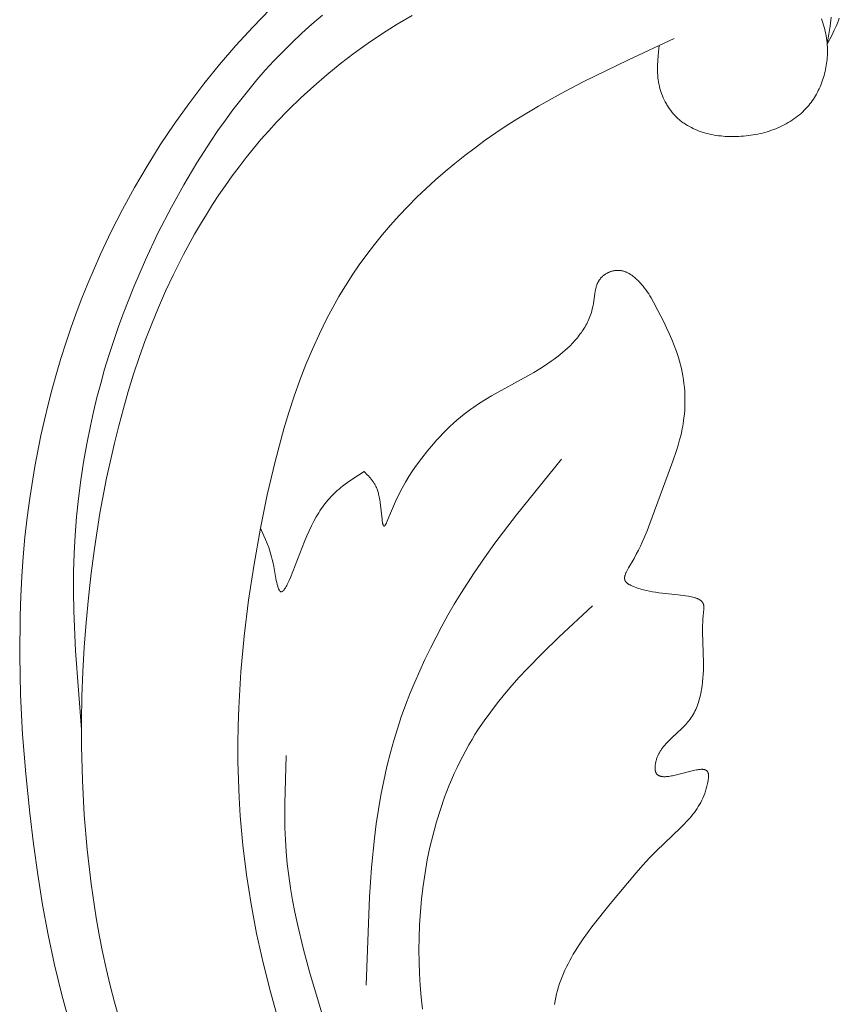
# Model space of a CAD drawing. Units: millimetres. Extents: x 1558 to 9665, y 6733 to 10577.
# Drawn here: x 2882 to 2927, y 8170 to 8225 of the extents above; entities that cross this region are included whole.
import ezdxf

# ---------------------------------------------------------------- set-up
doc = ezdxf.new("R2010")
doc.units = ezdxf.units.MM
doc.layers.get('0').update_dxf_attribs({"lineweight": 13})

msp = doc.modelspace()

# ---------------------------------------------------------------- linework, layer by layer
for points in [[(2884.315, 8169.095), (2883.869, 8170.748), (2883.472, 8172.413), (2883.118, 8174.091), (2882.805, 8175.778), (2882.53, 8177.474), (2882.29, 8179.177), (2882.082, 8180.885), (2881.857, 8183.088), (2881.684, 8185.294), (2881.571, 8187.503), (2881.521, 8189.712), (2881.541, 8191.918), (2881.58, 8193.02), (2881.638, 8194.121), (2881.716, 8195.22), (2881.816, 8196.317), (2881.938, 8197.412), (2882.082, 8198.504), (2882.363, 8200.259), (2882.705, 8202.004), (2882.899, 8202.873), (2883.108, 8203.738), (2883.332, 8204.599), (2883.571, 8205.457), (2883.826, 8206.31), (2884.096, 8207.159), (2884.381, 8208.002), (2884.682, 8208.841), (2884.998, 8209.674), (2885.329, 8210.501), (2885.675, 8211.322), (2886.037, 8212.137), (2886.633, 8213.394), (2887.265, 8214.634), (2887.934, 8215.856), (2888.639, 8217.057), (2889.38, 8218.238), (2890.156, 8219.396), (2890.967, 8220.532), (2891.812, 8221.644), (2892.69, 8222.73), (2893.602, 8223.79), (2894.548, 8224.823), (2895.525, 8225.827)], [(2884.969, 8185.561), (2884.636, 8189.972), (2884.541, 8192.179), (2884.523, 8193.283), (2884.531, 8194.387), (2884.563, 8195.412), (2884.62, 8196.436), (2884.701, 8197.459), (2884.806, 8198.481), (2884.936, 8199.5), (2885.09, 8200.515), (2885.268, 8201.527), (2885.47, 8202.534), (2885.647, 8203.33), (2885.84, 8204.123), (2886.047, 8204.912), (2886.269, 8205.697), (2886.506, 8206.478), (2886.756, 8207.254), (2887.021, 8208.027), (2887.299, 8208.794), (2887.896, 8210.316), (2888.545, 8211.817), (2889.246, 8213.298), (2889.996, 8214.756), (2890.692, 8216.01), (2891.426, 8217.242), (2892.2, 8218.448), (2892.602, 8219.04), (2893.015, 8219.624), (2893.439, 8220.2), (2893.873, 8220.766), (2894.319, 8221.323), (2894.777, 8221.87), (2895.246, 8222.407), (2895.727, 8222.932), (2896.219, 8223.446), (2896.724, 8223.948), (2897.283, 8224.475), (2897.854, 8224.988), (2898.44, 8225.486)], [(2903.454, 8225.463), (2902.622, 8224.977), (2901.802, 8224.464), (2900.998, 8223.925), (2900.209, 8223.361), (2899.438, 8222.773), (2898.685, 8222.162), (2897.951, 8221.528), (2897.237, 8220.874), (2896.545, 8220.199), (2895.876, 8219.504), (2895.436, 8219.024), (2895.007, 8218.535), (2894.589, 8218.038), (2894.182, 8217.533), (2893.785, 8217.021), (2893.399, 8216.502), (2893.023, 8215.976), (2892.657, 8215.442), (2892.302, 8214.903), (2891.957, 8214.357), (2891.622, 8213.805), (2891.297, 8213.247), (2890.677, 8212.115), (2890.096, 8210.963), (2889.674, 8210.062), (2889.275, 8209.151), (2888.897, 8208.231), (2888.54, 8207.301), (2888.204, 8206.363), (2887.888, 8205.418), (2887.592, 8204.465), (2887.314, 8203.507), (2887.054, 8202.542), (2886.812, 8201.572), (2886.379, 8199.62), (2886.009, 8197.655), (2885.698, 8195.682), (2885.515, 8194.307), (2885.358, 8192.931), (2885.227, 8191.554), (2885.123, 8190.175), (2885.046, 8188.795), (2884.995, 8187.413), (2884.971, 8186.03), (2884.974, 8184.645), (2885.024, 8182.718), (2885.129, 8180.791), (2885.292, 8178.868), (2885.515, 8176.951), (2885.803, 8175.044), (2885.971, 8174.095), (2886.156, 8173.149), (2886.359, 8172.208), (2886.579, 8171.271), (2886.818, 8170.339), (2887.074, 8169.412)], [(2917.257, 8223.796), (2917.202, 8223.239), (2917.182, 8222.961), (2917.17, 8222.684), (2917.167, 8222.546), (2917.168, 8222.408), (2917.173, 8222.27), (2917.181, 8222.133), (2917.193, 8221.996), (2917.209, 8221.859), (2917.219, 8221.791), (2917.23, 8221.723), (2917.243, 8221.655), (2917.257, 8221.587), (2917.27, 8221.526), (2917.285, 8221.465), (2917.318, 8221.343), (2917.355, 8221.222), (2917.396, 8221.102), (2917.442, 8220.984), (2917.491, 8220.867), (2917.545, 8220.751), (2917.602, 8220.638), (2917.664, 8220.526), (2917.696, 8220.471), (2917.729, 8220.417), (2917.763, 8220.364), (2917.798, 8220.311), (2917.834, 8220.258), (2917.87, 8220.207), (2917.908, 8220.156), (2917.946, 8220.106), (2917.986, 8220.057), (2918.026, 8220.009), (2918.067, 8219.961), (2918.109, 8219.915), (2918.151, 8219.869), (2918.195, 8219.824), (2918.237, 8219.783), (2918.28, 8219.742), (2918.324, 8219.702), (2918.369, 8219.662), (2918.414, 8219.624), (2918.46, 8219.587), (2918.506, 8219.55), (2918.553, 8219.514), (2918.601, 8219.479), (2918.65, 8219.445), (2918.748, 8219.38), (2918.849, 8219.318), (2918.953, 8219.258), (2919.058, 8219.203), (2919.166, 8219.15), (2919.276, 8219.101), (2919.387, 8219.054), (2919.5, 8219.011), (2919.615, 8218.971), (2919.731, 8218.933), (2919.849, 8218.899), (2919.968, 8218.867), (2920.088, 8218.839), (2920.21, 8218.813), (2920.332, 8218.79), (2920.456, 8218.77), (2920.58, 8218.752), (2920.705, 8218.738), (2920.831, 8218.725), (2920.957, 8218.716), (2921.083, 8218.709), (2921.21, 8218.704), (2921.337, 8218.702), (2921.465, 8218.702), (2921.592, 8218.705), (2921.719, 8218.71), (2921.846, 8218.718), (2921.98, 8218.728), (2922.114, 8218.741), (2922.248, 8218.756), (2922.38, 8218.774), (2922.512, 8218.795), (2922.644, 8218.818), (2922.774, 8218.844), (2922.904, 8218.872), (2923.033, 8218.903), (2923.161, 8218.937), (2923.287, 8218.973), (2923.412, 8219.012), (2923.537, 8219.054), (2923.659, 8219.098), (2923.781, 8219.145), (2923.9, 8219.194), (2924.018, 8219.247), (2924.135, 8219.302), (2924.249, 8219.359), (2924.362, 8219.42), (2924.473, 8219.483), (2924.582, 8219.548), (2924.689, 8219.617), (2924.794, 8219.688), (2924.896, 8219.762), (2924.996, 8219.839), (2925.094, 8219.918), (2925.189, 8220), (2925.282, 8220.085), (2925.372, 8220.173), (2925.459, 8220.264), (2925.543, 8220.357), (2925.615, 8220.441), (2925.684, 8220.526), (2925.751, 8220.614), (2925.815, 8220.704), (2925.878, 8220.795), (2925.938, 8220.888), (2925.996, 8220.983), (2926.051, 8221.08), (2926.104, 8221.178), (2926.155, 8221.278), (2926.204, 8221.379), (2926.25, 8221.481), (2926.294, 8221.585), (2926.335, 8221.69), (2926.375, 8221.796), (2926.411, 8221.903), (2926.446, 8222.011), (2926.477, 8222.12), (2926.507, 8222.23), (2926.534, 8222.34), (2926.558, 8222.452), (2926.58, 8222.564), (2926.6, 8222.676), (2926.616, 8222.789), (2926.631, 8222.902), (2926.643, 8223.016), (2926.652, 8223.13), (2926.659, 8223.244), (2926.663, 8223.359), (2926.664, 8223.473), (2926.663, 8223.588), (2926.659, 8223.702), (2926.652, 8223.827), (2926.641, 8223.953), (2926.628, 8224.077), (2926.611, 8224.202), (2926.592, 8224.326), (2926.569, 8224.449), (2926.543, 8224.572), (2926.515, 8224.695), (2926.484, 8224.816), (2926.45, 8224.937), (2926.413, 8225.056), (2926.373, 8225.175), (2926.331, 8225.293)], [(2926.87, 8225.373), (2926.854, 8225.207), (2926.813, 8224.873), (2926.764, 8224.538), (2926.649, 8223.868)], [(2927.327, 8225.316), (2927.277, 8225.182), (2927.224, 8225.049), (2927.168, 8224.917), (2927.048, 8224.653), (2926.919, 8224.39), (2926.649, 8223.868)], [(2895.991, 8169.292), (2895.531, 8170.905), (2895.12, 8172.528), (2894.76, 8174.161), (2894.451, 8175.801), (2894.196, 8177.448), (2893.994, 8179.099), (2893.847, 8180.752), (2893.785, 8181.755), (2893.742, 8182.759), (2893.72, 8183.763), (2893.716, 8184.767), (2893.731, 8185.772), (2893.765, 8186.776), (2893.883, 8188.785), (2894.067, 8190.793), (2894.313, 8192.8), (2894.617, 8194.806), (2894.974, 8196.811), (2895.356, 8198.681), (2895.791, 8200.541), (2896.032, 8201.464), (2896.29, 8202.38), (2896.567, 8203.29), (2896.864, 8204.191), (2897.181, 8205.082), (2897.521, 8205.963), (2897.885, 8206.832), (2898.274, 8207.687), (2898.689, 8208.529), (2899.132, 8209.355), (2899.364, 8209.762), (2899.604, 8210.165), (2899.851, 8210.564), (2900.105, 8210.958), (2900.502, 8211.54), (2900.916, 8212.112), (2901.346, 8212.673), (2901.792, 8213.223), (2902.253, 8213.762), (2902.729, 8214.289), (2903.218, 8214.805), (2903.72, 8215.31), (2904.234, 8215.802), (2904.761, 8216.283), (2905.298, 8216.751), (2905.846, 8217.208), (2906.403, 8217.652), (2906.969, 8218.083), (2907.544, 8218.502), (2908.127, 8218.908), (2908.716, 8219.301), (2909.312, 8219.681), (2910.523, 8220.409), (2911.754, 8221.098), (2913.003, 8221.755), (2915.54, 8222.997), (2918.105, 8224.186)], [(2911.415, 8170.195), (2911.447, 8170.397), (2911.485, 8170.596), (2911.53, 8170.793), (2911.58, 8170.987), (2911.636, 8171.18), (2911.697, 8171.371), (2911.764, 8171.56), (2911.836, 8171.747), (2911.913, 8171.932), (2911.994, 8172.116), (2912.079, 8172.297), (2912.169, 8172.478), (2912.263, 8172.656), (2912.361, 8172.833), (2912.462, 8173.009), (2912.567, 8173.183), (2912.785, 8173.527), (2913.014, 8173.866), (2913.252, 8174.201), (2913.498, 8174.532), (2914.523, 8175.823), (2915.975, 8177.567), (2916.346, 8177.986), (2916.725, 8178.397), (2917.113, 8178.797), (2918.455, 8180.068), (2918.638, 8180.251), (2918.815, 8180.438), (2918.901, 8180.534), (2918.986, 8180.631), (2919.068, 8180.731), (2919.149, 8180.832), (2919.227, 8180.936), (2919.303, 8181.042), (2919.376, 8181.15), (2919.447, 8181.261), (2919.514, 8181.375), (2919.579, 8181.492), (2919.64, 8181.612), (2919.698, 8181.735), (2919.752, 8181.862), (2919.803, 8181.992), (2919.827, 8182.058), (2919.849, 8182.126), (2919.871, 8182.194), (2919.892, 8182.264), (2919.912, 8182.334), (2919.93, 8182.406), (2919.948, 8182.478), (2919.964, 8182.552), (2919.983, 8182.646), (2919.992, 8182.694), (2920, 8182.741), (2920.006, 8182.788), (2920.011, 8182.834), (2920.015, 8182.88), (2920.018, 8182.924), (2920.018, 8182.945), (2920.018, 8182.967), (2920.018, 8182.988), (2920.017, 8183.008), (2920.016, 8183.028), (2920.014, 8183.048), (2920.012, 8183.067), (2920.009, 8183.086), (2920.008, 8183.095), (2920.006, 8183.104), (2920.004, 8183.113), (2920.002, 8183.121), (2920, 8183.13), (2919.997, 8183.138), (2919.995, 8183.146), (2919.992, 8183.155), (2919.989, 8183.162), (2919.986, 8183.17), (2919.983, 8183.178), (2919.98, 8183.185), (2919.976, 8183.192), (2919.972, 8183.199), (2919.968, 8183.206), (2919.964, 8183.213), (2919.961, 8183.218), (2919.958, 8183.223), (2919.954, 8183.228), (2919.951, 8183.233), (2919.947, 8183.237), (2919.943, 8183.242), (2919.939, 8183.246), (2919.935, 8183.251), (2919.931, 8183.255), (2919.927, 8183.259), (2919.922, 8183.263), (2919.918, 8183.267), (2919.913, 8183.271), (2919.908, 8183.274), (2919.904, 8183.278), (2919.899, 8183.281), (2919.894, 8183.285), (2919.889, 8183.288), (2919.884, 8183.291), (2919.878, 8183.294), (2919.873, 8183.297), (2919.868, 8183.3), (2919.862, 8183.303), (2919.856, 8183.305), (2919.851, 8183.308), (2919.845, 8183.31), (2919.839, 8183.313), (2919.833, 8183.315), (2919.827, 8183.317), (2919.821, 8183.319), (2919.808, 8183.323), (2919.795, 8183.327), (2919.782, 8183.33), (2919.768, 8183.333), (2919.755, 8183.335), (2919.74, 8183.337), (2919.726, 8183.339), (2919.711, 8183.341), (2919.696, 8183.342), (2919.68, 8183.343), (2919.665, 8183.343), (2919.649, 8183.344), (2919.633, 8183.344), (2919.599, 8183.343), (2919.565, 8183.341), (2919.53, 8183.338), (2919.494, 8183.335), (2919.457, 8183.33), (2919.419, 8183.324), (2919.342, 8183.311), (2919.262, 8183.295), (2919.096, 8183.257), (2918.305, 8183.05), (2918.156, 8183.015), (2918.01, 8182.984), (2917.94, 8182.971), (2917.871, 8182.959), (2917.803, 8182.949), (2917.738, 8182.942), (2917.674, 8182.936), (2917.643, 8182.934), (2917.613, 8182.932), (2917.583, 8182.932), (2917.553, 8182.931), (2917.525, 8182.932), (2917.497, 8182.933), (2917.469, 8182.935), (2917.442, 8182.938), (2917.416, 8182.941), (2917.391, 8182.945), (2917.378, 8182.947), (2917.366, 8182.95), (2917.354, 8182.952), (2917.342, 8182.955), (2917.331, 8182.958), (2917.319, 8182.962), (2917.308, 8182.965), (2917.297, 8182.969), (2917.286, 8182.973), (2917.275, 8182.977), (2917.264, 8182.981), (2917.254, 8182.986), (2917.244, 8182.991), (2917.234, 8182.996), (2917.224, 8183.001), (2917.215, 8183.006), (2917.206, 8183.012), (2917.197, 8183.018), (2917.188, 8183.024), (2917.179, 8183.031), (2917.171, 8183.037), (2917.163, 8183.044), (2917.155, 8183.051), (2917.147, 8183.059), (2917.139, 8183.066), (2917.132, 8183.074), (2917.125, 8183.082), (2917.118, 8183.091), (2917.112, 8183.1), (2917.106, 8183.108), (2917.1, 8183.118), (2917.094, 8183.127), (2917.088, 8183.137), (2917.083, 8183.147), (2917.078, 8183.157), (2917.073, 8183.168), (2917.069, 8183.179), (2917.064, 8183.19), (2917.061, 8183.201), (2917.057, 8183.213), (2917.053, 8183.225), (2917.05, 8183.238), (2917.047, 8183.25), (2917.045, 8183.263), (2917.042, 8183.276), (2917.04, 8183.29), (2917.038, 8183.304), (2917.036, 8183.317), (2917.035, 8183.332), (2917.034, 8183.346), (2917.032, 8183.375), (2917.031, 8183.405), (2917.031, 8183.435), (2917.032, 8183.466), (2917.034, 8183.497), (2917.036, 8183.528), (2917.039, 8183.56), (2917.042, 8183.591), (2917.047, 8183.623), (2917.051, 8183.654), (2917.057, 8183.685), (2917.066, 8183.735), (2917.077, 8183.783), (2917.089, 8183.831), (2917.103, 8183.878), (2917.117, 8183.925), (2917.133, 8183.97), (2917.149, 8184.015), (2917.167, 8184.06), (2917.186, 8184.103), (2917.206, 8184.146), (2917.226, 8184.189), (2917.248, 8184.231), (2917.271, 8184.272), (2917.294, 8184.313), (2917.318, 8184.353), (2917.344, 8184.392), (2917.37, 8184.432), (2917.396, 8184.47), (2917.424, 8184.509), (2917.452, 8184.546), (2917.51, 8184.621), (2917.571, 8184.694), (2917.634, 8184.765), (2917.699, 8184.835), (2917.766, 8184.905), (2917.834, 8184.973), (2917.974, 8185.107), (2918.544, 8185.639), (2918.68, 8185.777), (2918.745, 8185.847), (2918.809, 8185.919), (2918.87, 8185.992), (2918.929, 8186.066), (2918.961, 8186.108), (2918.991, 8186.15), (2919.05, 8186.236), (2919.106, 8186.323), (2919.158, 8186.412), (2919.208, 8186.503), (2919.255, 8186.595), (2919.3, 8186.69), (2919.341, 8186.785), (2919.381, 8186.882), (2919.417, 8186.98), (2919.451, 8187.079), (2919.483, 8187.18), (2919.513, 8187.281), (2919.54, 8187.383), (2919.565, 8187.487), (2919.588, 8187.591), (2919.609, 8187.695), (2919.629, 8187.8), (2919.661, 8188.013), (2919.688, 8188.226), (2919.707, 8188.441), (2919.722, 8188.655), (2919.731, 8188.869), (2919.736, 8189.082), (2919.737, 8189.293), (2919.688, 8191.032), (2919.69, 8191.385), (2919.696, 8191.564), (2919.705, 8191.745), (2919.719, 8191.929), (2919.755, 8192.295), (2919.757, 8192.324), (2919.758, 8192.353), (2919.759, 8192.382), (2919.759, 8192.41), (2919.758, 8192.437), (2919.757, 8192.451), (2919.756, 8192.464), (2919.754, 8192.478), (2919.753, 8192.491), (2919.751, 8192.504), (2919.749, 8192.517), (2919.746, 8192.529), (2919.743, 8192.542), (2919.74, 8192.554), (2919.737, 8192.566), (2919.734, 8192.573), (2919.732, 8192.581), (2919.729, 8192.588), (2919.726, 8192.595), (2919.723, 8192.602), (2919.72, 8192.609), (2919.717, 8192.615), (2919.714, 8192.622), (2919.71, 8192.629), (2919.707, 8192.636), (2919.703, 8192.642), (2919.699, 8192.648), (2919.695, 8192.655), (2919.691, 8192.661), (2919.687, 8192.667), (2919.683, 8192.674), (2919.678, 8192.68), (2919.674, 8192.686), (2919.669, 8192.692), (2919.665, 8192.698), (2919.655, 8192.709), (2919.644, 8192.72), (2919.634, 8192.731), (2919.623, 8192.742), (2919.611, 8192.753), (2919.599, 8192.763), (2919.587, 8192.773), (2919.574, 8192.783), (2919.561, 8192.792), (2919.547, 8192.802), (2919.533, 8192.811), (2919.519, 8192.819), (2919.505, 8192.828), (2919.49, 8192.836), (2919.475, 8192.845), (2919.459, 8192.853), (2919.427, 8192.868), (2919.394, 8192.882), (2919.36, 8192.896), (2919.325, 8192.909), (2919.289, 8192.922), (2919.253, 8192.933), (2919.215, 8192.944), (2919.139, 8192.965), (2919.06, 8192.983), (2918.981, 8193), (2918.9, 8193.014), (2918.739, 8193.041), (2918.33, 8193.096), (2917.235, 8193.212), (2917.063, 8193.235), (2916.892, 8193.261), (2916.721, 8193.293), (2916.549, 8193.33), (2916.462, 8193.351), (2916.375, 8193.373), (2916.287, 8193.398), (2916.198, 8193.425), (2916.108, 8193.454), (2916.018, 8193.485), (2915.926, 8193.519), (2915.833, 8193.556), (2915.765, 8193.584), (2915.697, 8193.614), (2915.664, 8193.629), (2915.632, 8193.645), (2915.6, 8193.662), (2915.57, 8193.679), (2915.54, 8193.697), (2915.526, 8193.706), (2915.512, 8193.716), (2915.498, 8193.725), (2915.485, 8193.735), (2915.473, 8193.744), (2915.46, 8193.755), (2915.448, 8193.765), (2915.437, 8193.775), (2915.426, 8193.786), (2915.416, 8193.796), (2915.411, 8193.802), (2915.406, 8193.807), (2915.401, 8193.813), (2915.397, 8193.819), (2915.392, 8193.824), (2915.388, 8193.83), (2915.384, 8193.836), (2915.38, 8193.841), (2915.376, 8193.847), (2915.372, 8193.854), (2915.369, 8193.86), (2915.365, 8193.866), (2915.362, 8193.872), (2915.359, 8193.878), (2915.356, 8193.885), (2915.353, 8193.891), (2915.35, 8193.898), (2915.348, 8193.904), (2915.345, 8193.911), (2915.343, 8193.917), (2915.341, 8193.924), (2915.339, 8193.931), (2915.337, 8193.937), (2915.336, 8193.944), (2915.334, 8193.951), (2915.333, 8193.958), (2915.332, 8193.965), (2915.331, 8193.972), (2915.33, 8193.979), (2915.329, 8193.986), (2915.328, 8193.993), (2915.328, 8194), (2915.327, 8194.007), (2915.327, 8194.015), (2915.327, 8194.029), (2915.327, 8194.044), (2915.328, 8194.059), (2915.329, 8194.074), (2915.33, 8194.089), (2915.333, 8194.105), (2915.335, 8194.12), (2915.338, 8194.136), (2915.342, 8194.152), (2915.345, 8194.168), (2915.35, 8194.184), (2915.354, 8194.2), (2915.359, 8194.217), (2915.37, 8194.25), (2915.383, 8194.283), (2915.396, 8194.317), (2915.411, 8194.352), (2915.427, 8194.386), (2915.444, 8194.421), (2915.462, 8194.457), (2915.5, 8194.528), (2915.54, 8194.6), (2915.854, 8195.129), (2915.983, 8195.363), (2916.102, 8195.592), (2916.212, 8195.815), (2916.314, 8196.034), (2916.409, 8196.249), (2916.582, 8196.67), (2916.736, 8197.082), (2918.03, 8200.569), (2918.229, 8201.16), (2918.321, 8201.459), (2918.405, 8201.759), (2918.48, 8202.062), (2918.547, 8202.365), (2918.576, 8202.518), (2918.602, 8202.671), (2918.626, 8202.824), (2918.646, 8202.978), (2918.67, 8203.191), (2918.687, 8203.405), (2918.698, 8203.619), (2918.703, 8203.833), (2918.703, 8204.047), (2918.697, 8204.261), (2918.685, 8204.475), (2918.667, 8204.688), (2918.644, 8204.901), (2918.616, 8205.113), (2918.582, 8205.324), (2918.543, 8205.534), (2918.499, 8205.743), (2918.45, 8205.95), (2918.396, 8206.156), (2918.336, 8206.361), (2918.283, 8206.532), (2918.226, 8206.701), (2918.103, 8207.037), (2917.969, 8207.37), (2917.826, 8207.698), (2917.675, 8208.024), (2917.518, 8208.347), (2917.191, 8208.988), (2916.943, 8209.454), (2916.811, 8209.683), (2916.743, 8209.796), (2916.673, 8209.908), (2916.6, 8210.017), (2916.524, 8210.126), (2916.446, 8210.232), (2916.364, 8210.336), (2916.279, 8210.437), (2916.235, 8210.487), (2916.19, 8210.536), (2916.144, 8210.585), (2916.097, 8210.633), (2916.048, 8210.68), (2915.999, 8210.727), (2915.946, 8210.774), (2915.893, 8210.821), (2915.837, 8210.866), (2915.781, 8210.909), (2915.724, 8210.951), (2915.665, 8210.991), (2915.635, 8211.01), (2915.605, 8211.029), (2915.575, 8211.047), (2915.545, 8211.064), (2915.514, 8211.08), (2915.483, 8211.096), (2915.451, 8211.111), (2915.42, 8211.126), (2915.388, 8211.139), (2915.356, 8211.152), (2915.323, 8211.164), (2915.291, 8211.175), (2915.258, 8211.185), (2915.225, 8211.194), (2915.192, 8211.202), (2915.158, 8211.209), (2915.124, 8211.215), (2915.09, 8211.22), (2915.056, 8211.224), (2915.021, 8211.227), (2914.987, 8211.229), (2914.953, 8211.229), (2914.919, 8211.229), (2914.884, 8211.227), (2914.849, 8211.224), (2914.815, 8211.221), (2914.78, 8211.216), (2914.746, 8211.21), (2914.711, 8211.203), (2914.677, 8211.196), (2914.642, 8211.187), (2914.608, 8211.178), (2914.574, 8211.167), (2914.541, 8211.156), (2914.507, 8211.144), (2914.474, 8211.131), (2914.442, 8211.117), (2914.409, 8211.102), (2914.378, 8211.087), (2914.346, 8211.071), (2914.315, 8211.054), (2914.285, 8211.036), (2914.255, 8211.018), (2914.226, 8210.998), (2914.198, 8210.979), (2914.17, 8210.958), (2914.143, 8210.937), (2914.117, 8210.915), (2914.091, 8210.893), (2914.067, 8210.87), (2914.043, 8210.846), (2914.02, 8210.822), (2914.002, 8210.802), (2913.985, 8210.782), (2913.969, 8210.762), (2913.953, 8210.741), (2913.938, 8210.72), (2913.923, 8210.698), (2913.908, 8210.676), (2913.895, 8210.654), (2913.881, 8210.632), (2913.868, 8210.609), (2913.856, 8210.586), (2913.844, 8210.563), (2913.833, 8210.54), (2913.822, 8210.516), (2913.811, 8210.492), (2913.801, 8210.468), (2913.782, 8210.419), (2913.764, 8210.369), (2913.748, 8210.318), (2913.733, 8210.266), (2913.72, 8210.214), (2913.707, 8210.161), (2913.684, 8210.053), (2913.665, 8209.943), (2913.584, 8209.378), (2913.565, 8209.266), (2913.543, 8209.154), (2913.522, 8209.058), (2913.497, 8208.963), (2913.47, 8208.869), (2913.44, 8208.776), (2913.408, 8208.684), (2913.374, 8208.594), (2913.337, 8208.504), (2913.298, 8208.416), (2913.256, 8208.329), (2913.213, 8208.243), (2913.167, 8208.159), (2913.119, 8208.075), (2913.07, 8207.992), (2913.018, 8207.911), (2912.965, 8207.831), (2912.91, 8207.752), (2912.853, 8207.674), (2912.795, 8207.597), (2912.735, 8207.521), (2912.674, 8207.446), (2912.547, 8207.3), (2912.415, 8207.157), (2912.279, 8207.019), (2912.14, 8206.885), (2911.996, 8206.755), (2911.85, 8206.629), (2911.699, 8206.504), (2911.546, 8206.383), (2911.391, 8206.266), (2911.233, 8206.152), (2910.914, 8205.932), (2910.588, 8205.724), (2910.257, 8205.524), (2909.922, 8205.33), (2907.886, 8204.208), (2907.552, 8204.01), (2907.222, 8203.804), (2906.897, 8203.588), (2906.737, 8203.475), (2906.579, 8203.36), (2906.368, 8203.199), (2906.161, 8203.032), (2905.957, 8202.859), (2905.757, 8202.682), (2905.561, 8202.501), (2905.368, 8202.315), (2905.18, 8202.126), (2904.996, 8201.933), (2904.817, 8201.738), (2904.642, 8201.541), (2904.306, 8201.141), (2903.989, 8200.738), (2903.694, 8200.334), (2903.479, 8200.022), (2903.276, 8199.708), (2903.081, 8199.385), (2902.893, 8199.049), (2902.71, 8198.695), (2902.53, 8198.318), (2902.35, 8197.913), (2902.043, 8197.17), (2902.014, 8197.104), (2901.999, 8197.074), (2901.986, 8197.047), (2901.972, 8197.022), (2901.966, 8197.01), (2901.959, 8197), (2901.953, 8196.99), (2901.947, 8196.98), (2901.944, 8196.976), (2901.941, 8196.972), (2901.938, 8196.968), (2901.935, 8196.964), (2901.932, 8196.961), (2901.93, 8196.959), (2901.928, 8196.956), (2901.926, 8196.954), (2901.923, 8196.951), (2901.921, 8196.949), (2901.919, 8196.947), (2901.917, 8196.945), (2901.915, 8196.944), (2901.912, 8196.942), (2901.91, 8196.941), (2901.908, 8196.939), (2901.906, 8196.938), (2901.904, 8196.937), (2901.902, 8196.936), (2901.9, 8196.935), (2901.898, 8196.934), (2901.896, 8196.934), (2901.894, 8196.933), (2901.892, 8196.933), (2901.89, 8196.933), (2901.888, 8196.933), (2901.886, 8196.933), (2901.885, 8196.933), (2901.883, 8196.933), (2901.881, 8196.933), (2901.879, 8196.934), (2901.877, 8196.934), (2901.876, 8196.935), (2901.874, 8196.936), (2901.872, 8196.937), (2901.87, 8196.938), (2901.869, 8196.939), (2901.867, 8196.94), (2901.865, 8196.942), (2901.864, 8196.943), (2901.862, 8196.945), (2901.86, 8196.946), (2901.859, 8196.948), (2901.857, 8196.95), (2901.855, 8196.952), (2901.854, 8196.954), (2901.852, 8196.957), (2901.851, 8196.959), (2901.849, 8196.961), (2901.848, 8196.964), (2901.846, 8196.967), (2901.845, 8196.969), (2901.843, 8196.972), (2901.842, 8196.975), (2901.839, 8196.981), (2901.836, 8196.988), (2901.833, 8196.995), (2901.831, 8197.002), (2901.828, 8197.01), (2901.825, 8197.018), (2901.823, 8197.027), (2901.818, 8197.045), (2901.813, 8197.065), (2901.808, 8197.086), (2901.803, 8197.108), (2901.795, 8197.156), (2901.786, 8197.209), (2901.77, 8197.328), (2901.668, 8198.248), (2901.643, 8198.409), (2901.615, 8198.565), (2901.599, 8198.641), (2901.581, 8198.714), (2901.566, 8198.773), (2901.549, 8198.831), (2901.531, 8198.886), (2901.513, 8198.94), (2901.494, 8198.993), (2901.474, 8199.043), (2901.453, 8199.092), (2901.431, 8199.14), (2901.409, 8199.186), (2901.386, 8199.231), (2901.363, 8199.274), (2901.338, 8199.316), (2901.313, 8199.357), (2901.288, 8199.396), (2901.262, 8199.435), (2901.236, 8199.472), (2901.209, 8199.509), (2901.181, 8199.545), (2901.153, 8199.579), (2901.125, 8199.613), (2901.068, 8199.679), (2901.009, 8199.743), (2900.949, 8199.804), (2900.767, 8199.982)], [(2911.8, 8200.682), (2909.288, 8197.57), (2908.079, 8195.975), (2907.495, 8195.161), (2906.927, 8194.333), (2906.173, 8193.162), (2905.81, 8192.565), (2905.458, 8191.962), (2905.117, 8191.352), (2904.788, 8190.736), (2904.471, 8190.114), (2904.166, 8189.486), (2903.875, 8188.853), (2903.597, 8188.215), (2903.333, 8187.571), (2903.083, 8186.923), (2902.848, 8186.27), (2902.629, 8185.612), (2902.426, 8184.951), (2902.239, 8184.286), (2902.04, 8183.497), (2901.863, 8182.704), (2901.707, 8181.906), (2901.57, 8181.104), (2901.451, 8180.298), (2901.348, 8179.489), (2901.184, 8177.862), (2901.067, 8176.226), (2900.882, 8171.281)], [(2900.767, 8199.982), (2900.147, 8199.58), (2899.85, 8199.376), (2899.708, 8199.273), (2899.57, 8199.168), (2899.468, 8199.087), (2899.368, 8199.005), (2899.272, 8198.921), (2899.179, 8198.837), (2899.088, 8198.751), (2899, 8198.664), (2898.914, 8198.575), (2898.83, 8198.484), (2898.749, 8198.392), (2898.67, 8198.297), (2898.593, 8198.2), (2898.517, 8198.101), (2898.443, 8197.999), (2898.371, 8197.895), (2898.3, 8197.788), (2898.23, 8197.678), (2898.161, 8197.565), (2898.094, 8197.449), (2897.961, 8197.207), (2897.83, 8196.95), (2897.701, 8196.678), (2897.572, 8196.39), (2897.442, 8196.083), (2896.654, 8194.067), (2896.581, 8193.901), (2896.51, 8193.748), (2896.476, 8193.678), (2896.442, 8193.612), (2896.408, 8193.551), (2896.375, 8193.495), (2896.359, 8193.469), (2896.343, 8193.444), (2896.327, 8193.421), (2896.311, 8193.399), (2896.295, 8193.379), (2896.28, 8193.36), (2896.272, 8193.352), (2896.265, 8193.343), (2896.257, 8193.335), (2896.25, 8193.328), (2896.242, 8193.321), (2896.235, 8193.314), (2896.228, 8193.308), (2896.22, 8193.302), (2896.213, 8193.296), (2896.21, 8193.294), (2896.206, 8193.291), (2896.203, 8193.289), (2896.199, 8193.287), (2896.195, 8193.284), (2896.192, 8193.282), (2896.188, 8193.281), (2896.185, 8193.279), (2896.182, 8193.277), (2896.178, 8193.276), (2896.175, 8193.274), (2896.171, 8193.273), (2896.168, 8193.272), (2896.164, 8193.271), (2896.161, 8193.27), (2896.158, 8193.269), (2896.154, 8193.268), (2896.151, 8193.267), (2896.148, 8193.267), (2896.144, 8193.267), (2896.141, 8193.266), (2896.138, 8193.266), (2896.135, 8193.266), (2896.131, 8193.266), (2896.128, 8193.267), (2896.125, 8193.267), (2896.122, 8193.267), (2896.118, 8193.268), (2896.115, 8193.269), (2896.112, 8193.27), (2896.109, 8193.271), (2896.106, 8193.272), (2896.103, 8193.273), (2896.1, 8193.274), (2896.097, 8193.276), (2896.094, 8193.278), (2896.091, 8193.279), (2896.088, 8193.281), (2896.085, 8193.283), (2896.083, 8193.284), (2896.081, 8193.286), (2896.079, 8193.288), (2896.077, 8193.289), (2896.075, 8193.291), (2896.073, 8193.293), (2896.071, 8193.295), (2896.069, 8193.297), (2896.066, 8193.299), (2896.062, 8193.303), (2896.058, 8193.308), (2896.054, 8193.312), (2896.05, 8193.317), (2896.046, 8193.323), (2896.042, 8193.328), (2896.038, 8193.334), (2896.035, 8193.34), (2896.031, 8193.346), (2896.027, 8193.352), (2896.023, 8193.359), (2896.015, 8193.373), (2896.008, 8193.388), (2896.001, 8193.404), (2895.993, 8193.421), (2895.986, 8193.438), (2895.979, 8193.456), (2895.965, 8193.495), (2895.952, 8193.537), (2895.939, 8193.582), (2895.913, 8193.678), (2895.888, 8193.785), (2895.864, 8193.898), (2895.719, 8194.671), (2895.665, 8194.931), (2895.631, 8195.077), (2895.596, 8195.217), (2895.558, 8195.352), (2895.519, 8195.483), (2895.479, 8195.609), (2895.437, 8195.731), (2895.35, 8195.964), (2895.26, 8196.186), (2895.166, 8196.399), (2894.974, 8196.811)], [(2913.528, 8192.476), (2911.66, 8190.737), (2910.75, 8189.853), (2909.867, 8188.949), (2909.44, 8188.488), (2909.022, 8188.02), (2908.617, 8187.544), (2908.224, 8187.059), (2907.845, 8186.565), (2907.481, 8186.06), (2907.134, 8185.545), (2906.967, 8185.283), (2906.804, 8185.017), (2906.623, 8184.71), (2906.449, 8184.399), (2906.281, 8184.084), (2906.118, 8183.766), (2905.962, 8183.443), (2905.812, 8183.118), (2905.667, 8182.789), (2905.528, 8182.457), (2905.395, 8182.122), (2905.268, 8181.784), (2905.03, 8181.1), (2904.815, 8180.407), (2904.622, 8179.705), (2904.452, 8178.996), (2904.302, 8178.281), (2904.174, 8177.56), (2904.067, 8176.836), (2903.981, 8176.109), (2903.915, 8175.38), (2903.869, 8174.651), (2903.843, 8173.922), (2903.836, 8173.256), (2903.845, 8172.591), (2903.869, 8171.928), (2903.908, 8171.266), (2903.962, 8170.607), (2904.03, 8169.949)], [(2898.902, 8168.039), (2897.713, 8172.024), (2897.357, 8173.357), (2897.038, 8174.695), (2896.896, 8175.365), (2896.767, 8176.038), (2896.653, 8176.711), (2896.555, 8177.387), (2896.474, 8178.065), (2896.412, 8178.745), (2896.371, 8179.412), (2896.345, 8180.08), (2896.335, 8180.75), (2896.336, 8181.422), (2896.412, 8184.117)]]:
    msp.add_lwpolyline(points)

doc.saveas('drawing.dxf')
